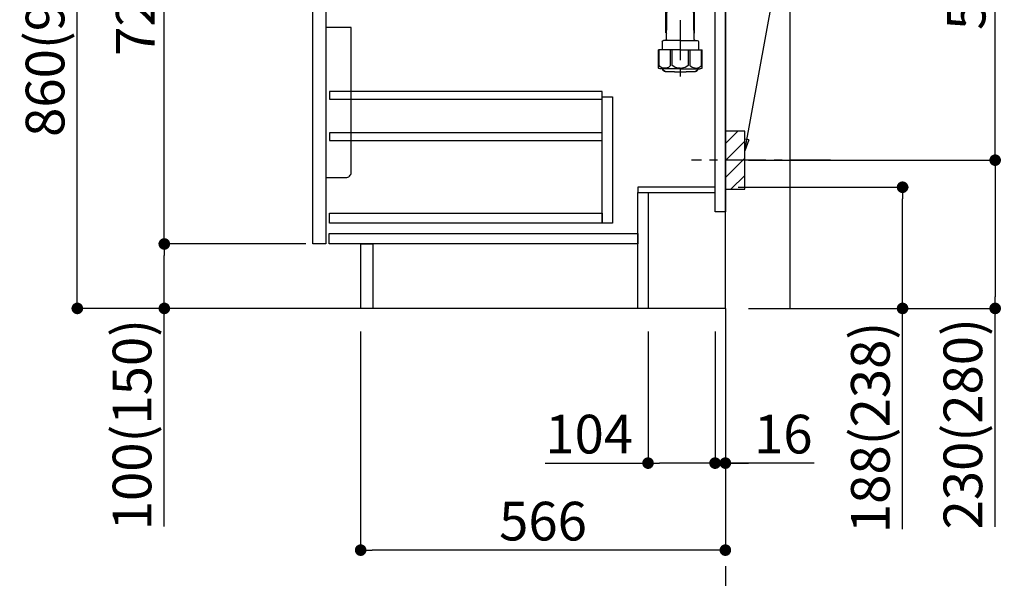
# Model space of a CAD drawing. Extents: x 83844 to 110317, y -13 to 8857.
# Drawn here: x 106597 to 108125, y 1645 to 2512 of the extents above; entities that cross this region are included whole.
import ezdxf

# ---------------------------------------------------------------- set-up
doc = ezdxf.new("R2010")
doc.units = 0
doc.header["$LTSCALE"] = 50
doc.header["$MEASUREMENT"] = 0
doc.linetypes.add('CENTER', pattern=[2, 1.25, -0.25, 0.25, -0.25])
doc.layers.get('0').update_dxf_attribs({"linetype": 'CONTINUOUS'})
doc.layers.get('DEFPOINTS').update_dxf_attribs({"color": 146, "linetype": 'CONTINUOUS'})
for name, color, linetype in [('111-壁仕上', 3, 'CONTINUOUS'), ('122-扉', 6, 'CONTINUOUS'), ('150-機器', 8, 'CONTINUOUS'), ('160-文字', 254, 'CONTINUOUS'), ('166-寸法B', 11, 'CONTINUOUS'), ('180-補助', 161, 'CONTINUOUS')]:
    doc.layers.add(name, color=color, linetype=linetype)
doc.styles.add('KH001', font='txt')
doc.dimstyles.new('KH1xx030', dxfattribs={"dimscale": 30, "dimtxt": 2, "dimasz": 0.6, "dimexe": 0.3, "dimexo": 1.2, "dimgap": 0.5, "dimtad": 3, "dimdec": 1, "dimdsep": 46, "dimlunit": 6, "dimtxsty": 'KH001', "dimblk": 'DOT', "dimcen": 1, "dimdle": 1, "dimclrd": 256, "dimclre": 256, "dimclrt": 256, "dimadec": 0, "dimazin": 0, "dimtfac": 1, "dimtdec": 1, "dimtix": 1, "dimtmove": 2, "dimatfit": 3, "dimldrblk": 'CLOSEDBLANK', "dimfxl": 1, "dimtolj": 1, "dimtzin": 0, "dimlwd": -1, "dimlwe": -1, "dimarcsym": 0})

# ---------------------------------------------------------------- blocks, each defined once
blk = doc.blocks.new('_Dot')
at = {"color": 0, "linetype": 'ByBlock', "lineweight": -2}
blk.add_line((-0.5, 0), (-1, 0), dxfattribs=at)
at = {"color": 0, "linetype": 'ByBlock', "const_width": 0.5}
blk.add_lwpolyline([(-0.25, 0, 1), (0.25, 0, 1)], format="xyb", close=True, dxfattribs=at)
blk = doc.blocks.new('*D145')
at = {"layer": '166-寸法B', "transparency": 16777216}
for p, q in [((107712.1, 2251.7), (107976.1, 2251.7)), ((107967.1, 2081.7), (107967.1, 2233.7)), ((107728.1, 2063.7), (107976.1, 2063.7)), ((107967.1, 1721), (107967.1, 2063.7))]:
    blk.add_line(p, q, dxfattribs=at)
at = {"layer": 'DEFPOINTS', "color": 0, "transparency": 16777216}
for p in [(107676.1, 2251.7), (107967.1, 2251.7), (107692.1, 2063.7)]:
    blk.add_point(p, dxfattribs=at)
at = {"layer": '166-寸法B', "transparency": 16777216, "xscale": 18, "yscale": 18, "zscale": 18}
for p, rotation in [((107967.1, 2251.7), 90), ((107967.1, 2063.7), 270)]:
    blk.add_blockref('_Dot', p, dxfattribs=dict(at, rotation=rotation))
at = {"layer": '166-寸法B', "transparency": 16777216, "insert": (107917.1, 1879), "char_height": 60, "attachment_point": 5, "rotation": 90, "style": 'KH001'}
blk.add_mtext('\\A1;188(238)', dxfattribs=at)
blk = doc.blocks.new('_ClosedBlank')
at = {"color": 0, "linetype": 'ByBlock', "lineweight": -2}
for p, q in [((-1, 0.167), (0, 0)), ((-1, 0.167), (-1, -0.167)), ((0, 0), (-1, -0.167))]:
    blk.add_line(p, q, dxfattribs=at)
blk = doc.blocks.new('*D146')
at = {"layer": '166-寸法B', "transparency": 16777216}
for p, q in [((107572.1, 2027.7), (107572.1, 1814.7)), ((107676.1, 2027.7), (107676.1, 1814.7)), ((107412.5, 1823.7), (107572.1, 1823.7)), ((107658.1, 1823.7), (107590.1, 1823.7))]:
    blk.add_line(p, q, dxfattribs=at)
at = {"layer": 'DEFPOINTS', "color": 0, "transparency": 16777216}
for p in [(107572.1, 2063.7), (107676.1, 2063.7), (107572.1, 1823.7)]:
    blk.add_point(p, dxfattribs=at)
at = {"layer": '166-寸法B', "transparency": 16777216, "xscale": 18, "yscale": 18, "zscale": 18, "rotation": 180}
blk.add_blockref('_Dot', (107572.1, 1823.7), dxfattribs=at)
at = {"layer": '166-寸法B', "transparency": 16777216, "xscale": 18, "yscale": 18, "zscale": 18}
blk.add_blockref('_Dot', (107676.1, 1823.7), dxfattribs=at)
at = {"layer": '166-寸法B', "transparency": 16777216, "insert": (107480.8, 1868.7), "char_height": 60, "attachment_point": 5, "style": 'KH001'}
blk.add_mtext('\\A1;104', dxfattribs=at)
blk = doc.blocks.new('*D147')
at = {"layer": '166-寸法B', "transparency": 16777216}
for p, q in [((107676.1, 2027.7), (107676.1, 1814.7)), ((107692.1, 2027.7), (107692.1, 1814.7)), ((107658.1, 1823.7), (107640.1, 1823.7)), ((107676.1, 1823.7), (107692.1, 1823.7)), ((107676.1, 1823.7), (107692.1, 1823.7)), ((107830.1, 1823.7), (107692.1, 1823.7)), ((107710.1, 1823.7), (107728.1, 1823.7))]:
    blk.add_line(p, q, dxfattribs=at)
at = {"layer": 'DEFPOINTS', "color": 0, "transparency": 16777216}
for p in [(107676.1, 2063.7), (107692.1, 2063.7), (107692.1, 1823.7)]:
    blk.add_point(p, dxfattribs=at)
at = {"layer": '166-寸法B', "transparency": 16777216, "xscale": 18, "yscale": 18, "zscale": 18}
blk.add_blockref('_Dot', (107676.1, 1823.7), dxfattribs=at)
at = {"layer": '166-寸法B', "transparency": 16777216, "xscale": 18, "yscale": 18, "zscale": 18, "rotation": 180}
blk.add_blockref('_Dot', (107692.1, 1823.7), dxfattribs=at)
at = {"layer": '166-寸法B', "transparency": 16777216, "insert": (107782, 1868.7), "char_height": 60, "attachment_point": 5, "style": 'KH001'}
blk.add_mtext('\\A1;16', dxfattribs=at)
blk = doc.blocks.new('包丁差し_D')
at = {"layer": '150-機器', "color": 161, "linetype": 'Continuous'}
blk.add_lwpolyline([(0, -233), (31.2, -233, 0.414214), (39.2, -225), (39.2, 0), (0, 0)], format="xyb", close=True, dxfattribs=at)
blk = doc.blocks.new('*D150')
at = {"layer": '166-寸法B', "transparency": 16777216}
for p, q in [((107783.2, 2833.7), (108119.8, 2833.7)), ((108110.8, 2311.7), (108110.8, 2815.7)), ((107728.1, 2293.7), (108119.8, 2293.7))]:
    blk.add_line(p, q, dxfattribs=at)
at = {"layer": 'DEFPOINTS', "color": 0, "transparency": 16777216}
for p in [(107747.2, 2833.7), (108110.8, 2833.7), (107692.1, 2293.7)]:
    blk.add_point(p, dxfattribs=at)
at = {"layer": '166-寸法B', "transparency": 16777216, "xscale": 18, "yscale": 18, "zscale": 18}
for p, rotation in [((108110.8, 2833.7), 90), ((108110.8, 2293.7), 270)]:
    blk.add_blockref('_Dot', p, dxfattribs=dict(at, rotation=rotation))
at = {"layer": '166-寸法B', "transparency": 16777216, "insert": (108065.8, 2563.7), "char_height": 60, "attachment_point": 5, "rotation": 90, "style": 'KH001'}
blk.add_mtext('\\A1;540', dxfattribs=at)
blk = doc.blocks.new('*D151')
at = {"layer": '166-寸法B', "transparency": 16777216}
for p, q in [((107728.1, 2293.7), (108119.8, 2293.7)), ((108110.8, 2275.7), (108110.8, 2081.7)), ((107743.1, 2063.7), (108119.8, 2063.7)), ((108110.8, 1724.8), (108110.8, 2063.7))]:
    blk.add_line(p, q, dxfattribs=at)
at = {"layer": 'DEFPOINTS', "color": 0, "transparency": 16777216}
for p in [(107692.1, 2293.7), (107707.1, 2063.7), (108110.8, 2063.7)]:
    blk.add_point(p, dxfattribs=at)
at = {"layer": '166-寸法B', "transparency": 16777216, "xscale": 18, "yscale": 18, "zscale": 18}
for p, rotation in [((108110.8, 2293.7), 90), ((108110.8, 2063.7), 270)]:
    blk.add_blockref('_Dot', p, dxfattribs=dict(at, rotation=rotation))
at = {"layer": '166-寸法B', "transparency": 16777216, "insert": (108060.7, 1884.7), "char_height": 60, "attachment_point": 5, "rotation": 90, "style": 'KH001'}
blk.add_mtext('\\A1;230(280)', dxfattribs=at)
blk = doc.blocks.new('*D152')
at = {"layer": '166-寸法B', "transparency": 16777216}
for p, q in [((107126.1, 2027.7), (107126.1, 1679.7)), ((107692.1, 2027.7), (107692.1, 1679.7)), ((107674.1, 1688.7), (107144.1, 1688.7))]:
    blk.add_line(p, q, dxfattribs=at)
at = {"layer": 'DEFPOINTS', "color": 0, "transparency": 16777216}
for p in [(107126.1, 2063.7), (107692.1, 2063.7), (107126.1, 1688.7)]:
    blk.add_point(p, dxfattribs=at)
at = {"layer": '166-寸法B', "transparency": 16777216, "xscale": 18, "yscale": 18, "zscale": 18, "rotation": 180}
blk.add_blockref('_Dot', (107126.1, 1688.7), dxfattribs=at)
at = {"layer": '166-寸法B', "transparency": 16777216, "xscale": 18, "yscale": 18, "zscale": 18}
blk.add_blockref('_Dot', (107692.1, 1688.7), dxfattribs=at)
at = {"layer": '166-寸法B', "transparency": 16777216, "insert": (107409.1, 1733.7), "char_height": 60, "attachment_point": 5, "style": 'KH001'}
blk.add_mtext('\\A1;566', dxfattribs=at)
blk = doc.blocks.new('*D156')
at = {"layer": '166-寸法B', "transparency": 16777216}
for p, q in [((107006.1, 2923.7), (106677.4, 2923.7)), ((106686.4, 2081.7), (106686.4, 2905.7)), ((107006.7, 2063.7), (106677.4, 2063.7))]:
    blk.add_line(p, q, dxfattribs=at)
at = {"layer": 'DEFPOINTS', "color": 0, "transparency": 16777216}
for p in [(106686.4, 2923.7), (107042.1, 2923.7), (107042.7, 2063.7)]:
    blk.add_point(p, dxfattribs=at)
at = {"layer": '166-寸法B', "transparency": 16777216, "xscale": 18, "yscale": 18, "zscale": 18}
for p, rotation in [((106686.4, 2923.7), 90), ((106686.4, 2063.7), 270)]:
    blk.add_blockref('_Dot', p, dxfattribs=dict(at, rotation=rotation))
at = {"layer": '166-寸法B', "transparency": 16777216, "insert": (106636.3, 2493.7), "char_height": 60, "attachment_point": 5, "rotation": 90, "style": 'KH001'}
blk.add_mtext('\\A1;860(910)', dxfattribs=at)
blk = doc.blocks.new('*D159')
at = {"layer": '166-寸法B', "transparency": 16777216}
for p, q in [((107041.1, 2163.7), (106812.4, 2163.7)), ((106821.4, 2081.7), (106821.4, 2145.7)), ((107006.7, 2063.7), (106812.4, 2063.7)), ((106821.4, 1725.4), (106821.4, 2063.7))]:
    blk.add_line(p, q, dxfattribs=at)
at = {"layer": 'DEFPOINTS', "color": 0, "transparency": 16777216}
for p in [(106821.4, 2163.7), (107077.1, 2163.7), (107042.7, 2063.7)]:
    blk.add_point(p, dxfattribs=at)
at = {"layer": '166-寸法B', "transparency": 16777216, "xscale": 18, "yscale": 18, "zscale": 18}
for p, rotation in [((106821.4, 2163.7), 90), ((106821.4, 2063.7), 270)]:
    blk.add_blockref('_Dot', p, dxfattribs=dict(at, rotation=rotation))
at = {"layer": '166-寸法B', "transparency": 16777216, "insert": (106771.3, 1883.4), "char_height": 60, "attachment_point": 5, "rotation": 90, "style": 'KH001'}
blk.add_mtext('\\A1;100(150)', dxfattribs=at)
blk = doc.blocks.new('*D160')
at = {"layer": '166-寸法B', "transparency": 16777216}
for p, q in [((107006.1, 2883.7), (106812.4, 2883.7)), ((106821.4, 2181.7), (106821.4, 2865.7)), ((107041.1, 2163.7), (106812.4, 2163.7))]:
    blk.add_line(p, q, dxfattribs=at)
at = {"layer": 'DEFPOINTS', "color": 0, "transparency": 16777216}
for p in [(106821.4, 2883.7), (107042.1, 2883.7), (107077.1, 2163.7)]:
    blk.add_point(p, dxfattribs=at)
at = {"layer": '166-寸法B', "transparency": 16777216, "xscale": 18, "yscale": 18, "zscale": 18}
for p, rotation in [((106821.4, 2883.7), 90), ((106821.4, 2163.7), 270)]:
    blk.add_blockref('_Dot', p, dxfattribs=dict(at, rotation=rotation))
at = {"layer": '166-寸法B', "transparency": 16777216, "insert": (106776.4, 2523.7), "char_height": 60, "attachment_point": 5, "rotation": 90, "style": 'KH001'}
blk.add_mtext('\\A1;720', dxfattribs=at)
blk = doc.blocks.new('排水ﾄﾗｯﾌﾟ2')
at = {"layer": '150-機器'}
for p, q in [((6865.7, 10972.6), (6863.4, 10973.7)), ((6863.8, 10975.7), (6952.8, 10975.7)), ((6863.8, 10972.1), (6863.8, 10969.6)), ((6863.8, 10972.1), (7041.8, 10972.1)), ((7039.9, 10972.6), (6865.7, 10972.6)), ((7041.8, 10975.7), (6952.8, 10975.7)), ((7039.9, 10972.6), (7042.2, 10973.7)), ((7041.8, 10972.1), (7041.8, 10969.6)), ((6863.3, 10966.1), (6863.3, 10969.6)), ((6863.3, 10969.6), (7042.3, 10969.6)), ((6864.1, 10955.1), (6864.1, 10965.1)), ((6871.6, 10964.4), (6864.3, 10965.1)), ((6864.3, 10965.1), (7041.4, 10965.1)), ((6871.6, 10956.2), (6871.6, 10964.4)), ((6949.4, 10964.4), (6871.6, 10964.4)), ((6956.2, 10964.4), (7034.1, 10964.4)), ((7034.1, 10964.4), (7041.4, 10965.1)), ((7034.1, 10956.2), (7034.1, 10964.4)), ((7041.6, 10955.1), (7041.6, 10965.1)), ((7042.3, 10966.1), (7042.3, 10969.6)), ((6872.1, 10953.1), (6866.1, 10953.1)), ((6952.8, 10950.6), (6873.3, 10950.6)), ((6881.8, 10943.8), (6883, 10932.8)), ((6952.8, 10950.6), (7032.3, 10950.6)), ((7023.8, 10943.8), (7021.9, 10923.4)), ((7033.6, 10953.1), (7039.6, 10953.1)), ((6784.6, 10922.9), (6841.7, 10926.6)), ((6842.6, 10881.6), (6841.6, 10933.6)), ((6864.4, 10936.1), (6843.5, 10935.6)), ((6864.5, 10931.6), (6864.4, 10936.1)), ((6864.4, 10936.1), (6865.6, 10880.1)), ((6865.9, 10930.3), (6864.5, 10931.6)), ((6864.5, 10930.3), (6881.1, 10930.6)), ((6883, 10932.8), (6885.7, 10908.2)), ((6777.8, 10922.8), (6784.6, 10922.9)), ((6976.6, 10893.6), (7009.4, 10906.7)), ((6778.6, 10884.8), (6799.4, 10885.2)), ((6799.4, 10885.2), (6842.5, 10888.6)), ((6865.6, 10880.1), (6844.7, 10879.6)), ((6865.5, 10885.9), (6895.9, 10886.5)), ((6866.8, 10885.9), (6865.5, 10884.5)), ((6865.5, 10884.5), (6865.6, 10880.1)), ((6905, 10889.9), (6897.7, 10886.9)), ((6969.8, 10892.1), (6906.7, 10890.3)), ((6728.8, 10874.1), (6728.8, 10818.7)), ((6728.8, 10872.8), (6728.8, 10818.7)), ((6766.8, 10872.8), (6766.8, 10818.7)), ((6747.8, 10818.8), (6738.5, 10818.8)), ((6747.8, 10818.8), (6757.2, 10818.8)), ((6717.9, 10788.5), (6717.9, 10807)), ((6718.9, 10808), (6719.5, 10808)), ((6719.8, 10808.1), (6719.8, 10812.3)), ((6719.9, 10805.5), (6719.9, 10804.8)), ((6747.8, 10806), (6720.4, 10806)), ((6720.5, 10809), (6720.5, 10814.1)), ((6720.5, 10809), (6720.5, 10814.1)), ((6721.5, 10806.5), (6721.5, 10814.2)), ((6721.5, 10805), (6721.5, 10804.5)), ((6747.8, 10805.5), (6721.9, 10805.5)), ((6747.8, 10803.5), (6722.5, 10803.5)), ((6726.3, 10805.5), (6726.3, 10806)), ((6727.4, 10798.1), (6727.4, 10803.5)), ((6747.8, 10806), (6775.2, 10806)), ((6747.8, 10805.5), (6773.7, 10805.5)), ((6747.8, 10803.5), (6773.2, 10803.5)), ((6768.2, 10798.1), (6768.2, 10803.5)), ((6769.3, 10805.5), (6769.3, 10806)), ((6774.2, 10806.5), (6774.2, 10814.2)), ((6774.2, 10805), (6774.2, 10804.5)), ((6775.2, 10809), (6775.2, 10814.1)), ((6775.2, 10809), (6775.2, 10814.1)), ((6775.7, 10805.5), (6775.7, 10804.8)), ((6775.8, 10808.1), (6775.8, 10812.3)), ((6776.7, 10808), (6776.2, 10808)), ((6777.7, 10788.5), (6777.7, 10807)), ((6717.9, 10801.5), (6717.9, 10788.5)), ((6718.2, 10788.5), (6718.2, 10801.5)), ((6726.5, 10743.3), (6727.4, 10798.1)), ((6769.1, 10743.3), (6768.2, 10798.1)), ((6777.4, 10788.5), (6777.4, 10801.5)), ((6777.7, 10801.5), (6777.7, 10788.5)), ((6718.9, 10787.5), (6727.2, 10787.5)), ((6725.6, 10786.5), (6724.6, 10787.5)), ((6725.6, 10753.2), (6725.6, 10787.5)), ((6725.6, 10786.5), (6727.2, 10786.5)), ((6776.7, 10787.5), (6768.4, 10787.5)), ((6770, 10786.5), (6768.4, 10786.5)), ((6770, 10753.2), (6770, 10787.5)), ((6770, 10786.5), (6771, 10787.5)), ((6726.7, 10753), (6725.7, 10753)), ((6725.7, 10752.9), (6726.6, 10751.9)), ((6769, 10753), (6770, 10753)), ((6769.9, 10752.9), (6769, 10751.9)), ((6719.7, 10739.3), (6719.7, 10726.6)), ((6747.8, 10741.3), (6721.7, 10741.3)), ((6747.8, 10741.3), (6773.9, 10741.3)), ((6775.9, 10739.3), (6775.9, 10726.6)), ((6747.8, 10726.6), (6714, 10726.6)), ((6714, 10698.7), (6714, 10726.6)), ((6747.8, 10726.6), (6781.6, 10726.6)), ((6781.6, 10698.7), (6781.6, 10726.6)), ((6747.8, 10697.3), (6716.8, 10697.3)), ((6720.5, 10697.3), (6720.5, 10696.9)), ((6721.5, 10697.3), (6721.5, 10696.9)), ((6747.8, 10697.3), (6778.8, 10697.3)), ((6774.2, 10697.3), (6774.2, 10696.9)), ((6775.2, 10697.3), (6775.2, 10696.9)), ((6756.8, 10692.2), (6738.8, 10692.2))]:
    blk.add_line(p, q, dxfattribs=at)
at = {"layer": '150-機器', "color": 13, "linetype": 'CENTER'}
for p, q in [((6952.8, 10978.9), (6952.8, 10872.2)), ((6778.2, 10903.8), (6793.3, 10904.1)), ((6747.8, 10872.8), (6747.8, 10685.4))]:
    blk.add_line(p, q, dxfattribs=at)
at = {"layer": '150-機器', "color": 13, "ltscale": 0.1}
for p, q in [((6715.1, 10702.3), (6715.1, 10726.6)), ((6732.7, 10702.3), (6732.7, 10726.6)), ((6735.3, 10702.3), (6735.3, 10726.6)), ((6760.3, 10702.3), (6760.3, 10726.6)), ((6762.9, 10702.3), (6762.9, 10726.6)), ((6780.5, 10702.3), (6780.5, 10726.6)), ((6725.4, 10698.3), (6720.9, 10698.3)), ((6747.8, 10698.3), (6745.3, 10698.3)), ((6747.8, 10698.3), (6750.3, 10698.3)), ((6770.2, 10698.3), (6774.7, 10698.3))]:
    blk.add_line(p, q, dxfattribs=at)
at = {"layer": '150-機器'}
for centre, radius, start, end in [((6863.8, 10974.7), 1, 90, 244.3866), ((7041.8, 10974.7), 1, 295.6134, 90), ((6864.3, 10966.1), 1, 180, 270), ((6881.6, 10956.2), 10, 180, 214.4115), ((7024.1, 10956.2), 10, 325.5885, 360), ((7041.3, 10966.1), 1, 270, 0), ((6866.1, 10955.1), 2, 180, 270), ((6866.8, 10942.8), 15, 3.5618, 31.0281), ((7038.8, 10942.8), 15, 148.9719, 176.4382), ((7039.6, 10955.1), 2, 270, 0), ((6843.6, 10933.6), 2, 91.1667, 181.1667), ((6881, 10932.6), 2, 271.1667, 6.2711), ((6778.8, 10872.8), 50, 91.1667, 180), ((7002, 10925.3), 20, 291.8031, 354.7261), ((6905.6, 10910.2), 20, 185.9448, 274.5616), ((6778.8, 10872.8), 12, 91.1667, 180), ((6844.6, 10881.6), 2, 181.1667, 271.1667), ((6895.8, 10891.5), 5, 271.1667, 292.5932), ((6906.9, 10885.3), 5, 91.6971, 112.5932), ((6969.2, 10912.1), 20, 271.6971, 291.8031), ((6725, 10814.1), 4.5, 91.4252, 180), ((6726, 10814.2), 4.5, 91.3223, 180), ((6738.8, 10257.5), 561.4, 90, 91.4252), ((6756.8, 10257.5), 561.4, 88.5748, 90), ((6769.7, 10814.2), 4.5, 0, 88.6777), ((6770.7, 10814.1), 4.5, 0, 88.5748), ((6718.9, 10807), 1, 90, 180), ((6722.2, 10801.5), 4, 93.5454, 180), ((6719.5, 10809), 1, 270, 0), ((6719.5, 10809), 1, 270, 0), ((6721.8, 10812.3), 2, 132.454, 180), ((6720.4, 10805.5), 0.5, 90, 180), ((6722, 10806.5), 0.5, 180, 270), ((6722, 10805), 0.5, 90, 180), ((6722.5, 10804.5), 1, 180, 270), ((6773.2, 10804.5), 1, 270, 0), ((6773.4, 10801.5), 4, 0, 86.4546), ((6773.7, 10806.5), 0.5, 270, 0), ((6773.7, 10805), 0.5, 0, 90), ((6773.8, 10812.3), 2, 0, 47.546), ((6776.2, 10809), 1, 180, 270), ((6776.2, 10809), 1, 180, 270), ((6775.2, 10805.5), 0.5, 0, 90), ((6776.7, 10807), 1, 0, 90), ((6718.9, 10788.5), 1, 180, 270), ((6718.9, 10788.5), 1, 180, 270), ((6719.2, 10788.5), 1, 180, 270), ((6776.4, 10788.5), 1, 270, 0), ((6776.7, 10788.5), 1, 270, 0), ((6776.7, 10788.5), 1, 270, 0), ((6724.5, 10743.3), 2, 270, 354.3237), ((6726.1, 10753.2), 0.5, 180, 221.9647), ((6771.1, 10743.3), 2, 180.9582, 270), ((6769.5, 10753.2), 0.5, 318.0353, 0), ((6721.7, 10739.3), 2, 90, 180), ((6773.9, 10739.3), 2, 0, 90), ((6715, 10698.7), 1, 180, 243.2563), ((6716.8, 10702.3), 5, 243.2563, 270), ((6725, 10696.9), 4.5, 180, 268.5748), ((6726, 10696.9), 4.5, 180, 268.6777), ((6769.7, 10696.9), 4.5, 271.3223, 0), ((6770.7, 10696.9), 4.5, 271.4252, 0), ((6778.8, 10702.3), 5, 270, 296.7437), ((6780.6, 10698.7), 1, 296.7437, 360), ((6738.8, 11253.6), 561.4, 268.5748, 270), ((6756.8, 11253.6), 561.4, 270, 271.4252)]:
    blk.add_arc(centre, radius, start, end, dxfattribs=at)
at = {"layer": '150-機器', "color": 13, "linetype": 'CENTER'}
blk.add_arc((6778.8, 10872.8), 31, 91.1667, 180, dxfattribs=at)
at = {"layer": '150-機器', "color": 13, "ltscale": 0.1}
for centre, radius, start, end in [((6721.4, 10705.2), 6.92, 204.8352, 266.1563), ((6725.2, 10707.4), 9.13, 268.3376, 325.848), ((6745.8, 10713.9), 15.6, 228.0486, 268.2381), ((6749.8, 10713.9), 15.6, 271.7619, 311.9514), ((6770.4, 10707.4), 9.13, 214.152, 271.6624), ((6774.2, 10705.2), 6.92, 273.8437, 335.1648)]:
    blk.add_arc(centre, radius, start, end, dxfattribs=at)
at = {"layer": 'DEFPOINTS', "ltscale": 0.1}
for p, q in [((6889.2, 10964.4), (6889.2, 10955.1)), ((6892.6, 10964.4), (6892.6, 10955.1)), ((6898, 10964.4), (6898, 10954.1)), ((6949.4, 10964.4), (6952.8, 10965.1)), ((6949.4, 10955.1), (6949.4, 10964.4)), ((6956.2, 10964.4), (6952.8, 10965.1)), ((6956.2, 10955.1), (6956.2, 10964.4)), ((7007.7, 10964.4), (7007.7, 10954.1)), ((7013, 10964.4), (7013, 10955.1)), ((7016.4, 10964.4), (7016.4, 10955.1)), ((6897, 10953.1), (6891.2, 10953.1)), ((6952.8, 10953.1), (6951.4, 10953.1)), ((6952.8, 10953.1), (6954.2, 10953.1)), ((7008.7, 10953.1), (7014.4, 10953.1))]:
    blk.add_line(p, q, dxfattribs=at)
for centre, radius, start, end in [((6891.2, 10955.1), 2, 180, 270), ((6894.6, 10955.1), 2, 180, 270), ((6897, 10954.1), 1, 270, 0), ((6951.4, 10955.1), 2, 180, 270), ((6954.2, 10955.1), 2, 270, 0), ((7008.7, 10954.1), 1, 180, 270), ((7011, 10955.1), 2, 270, 0), ((7014.4, 10955.1), 2, 270, 0)]:
    blk.add_arc(centre, radius, start, end, dxfattribs=at)

msp = doc.modelspace()

# ---------------------------------------------------------------- hatches: boundary and pattern name
at = {"layer": '180-補助'}
h = msp.add_hatch(dxfattribs=at)
h.set_pattern_fill('ANSI31', color=256, scale=150, style=0)
h.set_pattern_definition([(45, (-347048.397, 2151.491), (-13.25825215, 13.25825215), [])])
h.paths.add_polyline_path([(107692.14, 2248.73), (107722.14, 2248.73), (107722.14, 2338.73), (107692.14, 2338.73)])

# ---------------------------------------------------------------- linework, layer by layer
at = {"layer": '111-壁仕上', "ltscale": 1.5}
msp.add_line((107692.14, 2063.73), (106921.72, 2063.73), dxfattribs=at)
at = {"layer": '111-壁仕上', "color": 253, "linetype": 'CENTER', "ltscale": 2}
msp.add_line((107692.14, 2063.73), (107692.14, 1221.98), dxfattribs=at)
at = {"layer": '111-壁仕上', "ltscale": 1.5}
msp.add_lwpolyline([(107692.14, 2063.73), (107692.14, 3063.73), (107677.14, 3063.73), (107677.14, 3088.73), (107807.14, 3088.73), (107807.14, 3063.73), (107792.14, 3063.73), (107792.14, 2063.73)], dxfattribs=at)
at = {"layer": '122-扉', "color": 253}
for points in [[(107676.14, 2883.73), (107692.14, 2883.73), (107692.14, 2213.73), (107676.14, 2213.73)], [(107052.14, 2696.73), (107072.14, 2696.73), (107072.14, 2163.73), (107052.14, 2163.73)], [(107556.14, 2251.73), (107556.14, 2243.73), (107676.14, 2243.73), (107676.14, 2251.73)], [(107556.14, 2243.73), (107572.14, 2243.73), (107572.14, 2063.73), (107556.14, 2063.73)], [(107126.14, 2163.73), (107145.14, 2163.73), (107145.14, 2063.73), (107126.14, 2063.73)]]:
    msp.add_lwpolyline(points, close=True, dxfattribs=at)
at = {"layer": '122-扉', "color": 253, "linetype": 'Continuous'}
for points in [[(107077.64, 2388.33), (107501.14, 2388.33), (107501.14, 2400.33), (107077.64, 2400.33)], [(107501.14, 2391.73), (107517.14, 2391.73), (107517.14, 2195.73), (107501.14, 2195.73)], [(107077.64, 2324.33), (107501.14, 2324.33), (107501.14, 2336.33), (107077.64, 2336.33)], [(107501.14, 2195.73), (107077.64, 2195.73), (107077.64, 2211.73), (107501.14, 2211.73)], [(107077.14, 2179.73), (107556.14, 2179.73), (107556.14, 2163.73), (107077.14, 2163.73)]]:
    msp.add_lwpolyline(points, close=True, dxfattribs=at)
at = {"layer": '150-機器', "color": 253, "linetype": 'Continuous'}
msp.add_lwpolyline([(107692.14, 2248.73), (107722.14, 2248.73), (107722.14, 2338.73), (107692.14, 2338.73)], close=True, dxfattribs=at)
at = {"layer": '180-補助', "linetype": 'CENTER'}
msp.add_line((107855.09, 2293.73), (107639.35, 2293.73), dxfattribs=at)

# ---------------------------------------------------------------- block references
at = {"layer": '150-機器', "xscale": -1}
msp.add_blockref('排水ﾄﾗｯﾌﾟ2', (114369.95, -8261.71), dxfattribs=at)
at = {"layer": '150-機器', "color": 161}
msp.add_blockref('包丁差し_D', (107072.14, 2499.73), dxfattribs=at)

# ---------------------------------------------------------------- dimensions: what is measured, and where the dimension line sits
at = {"layer": '166-寸法B'}
for base, p1, p2, override, picture, middle in [((106686.37, 2923.73), (107042.66, 2063.73), (107042.14, 2923.73), {"dimpost": '(910)'}, '*D156', (106636.34, 2493.73)), ((108110.76, 2833.73), (107692.14, 2293.73), (107747.22, 2833.73), {"dimpost": ''}, '*D150', (108065.76, 2563.73))]:
    dim = msp.add_linear_dim(base=base, p1=p1, p2=p2, angle=90, dimstyle='KH1xx030', override=override, dxfattribs=at)
    dim.commit()
    dim.dimension.update_dxf_attribs({"geometry": picture, "text_midpoint": middle})
dim = msp.add_linear_dim(base=(106821.37, 2883.73), p1=(107077.14, 2163.73), p2=(107042.14, 2883.73), angle=90, dimstyle='KH1xx030', dxfattribs=at)
dim.commit()
dim.dimension.update_dxf_attribs({"geometry": '*D160', "text_midpoint": (106776.37, 2523.73)})
for base, p1, p2, override, picture, middle in [((108110.76, 2063.73), (107692.14, 2293.73), (107707.14, 2063.73), {"dimpost": '(280)', "dimtmove": 1}, '*D151', (108124.99, 1884.73)), ((107967.14, 2251.73), (107692.14, 2063.73), (107676.14, 2251.73), {"dimpost": '(238)', "dimtmove": 1}, '*D145', (107962.94, 1879.01)), ((106821.37, 2163.73), (107042.66, 2063.73), (107077.14, 2163.73), {"dimpost": '(150)', "dimtmove": 1}, '*D159', (106862.43, 1883.39))]:
    dim = msp.add_linear_dim(base=base, p1=p1, p2=p2, angle=90, dimstyle='KH1xx030', override=override, dxfattribs=at)
    dim.commit()
    dim.dimension.update_dxf_attribs({"geometry": picture, "text_midpoint": middle, "dimtype": 128})
dim = msp.add_linear_dim(base=(107126.14, 1688.73), p1=(107692.14, 2063.73), p2=(107126.14, 2063.73), dimstyle='KH1xx030', dxfattribs=at)
dim.commit()
dim.dimension.update_dxf_attribs({"geometry": '*D152', "text_midpoint": (107409.14, 1733.73)})
for base, p2, picture, middle in [((107572.14, 1823.73), (107572.14, 2063.73), '*D146', (107480.75, 1784.16)), ((107692.14, 1823.73), (107692.14, 2063.73), '*D147', (107782.02, 1808.54))]:
    dim = msp.add_linear_dim(base=base, p1=(107676.14, 2063.73), p2=p2, dimstyle='KH1xx030', override={"dimtmove": 1}, dxfattribs=at)
    dim.commit()
    dim.dimension.update_dxf_attribs({"geometry": picture, "text_midpoint": middle, "dimtype": 128})

# ---------------------------------------------------------------- leaders
at = {"layer": '160-文字'}
msp.add_leader([(107722.14, 2308.08), (107866.78, 3099.16)], dimstyle='KH1xx030', override={"dimgap": 0.5, "dimtad": 1}, dxfattribs=at)

doc.saveas('drawing.dxf')
